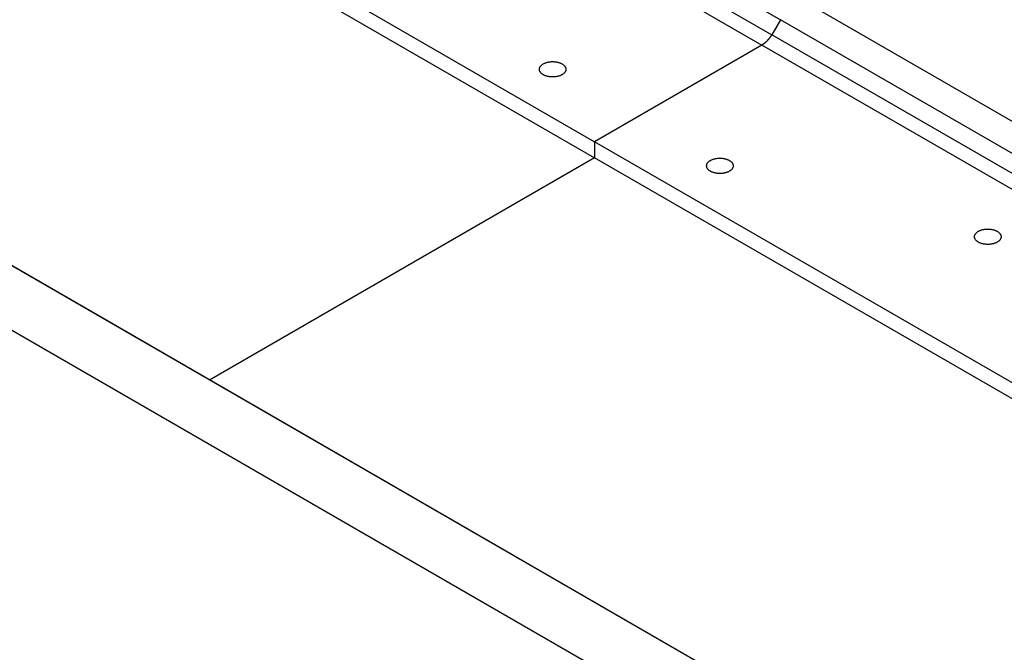
# Model space of a CAD drawing. Extents: x 73.4 to 107.9, y 15.7 to 32.5.
# Drawn here: x 96 to 99.1, y 24.9 to 26.8 of the extents above; entities that cross this region are included whole.
import ezdxf

# ---------------------------------------------------------------- set-up
doc = ezdxf.new("R2010")
doc.units = 0
doc.layers.get('0').update_dxf_attribs({"linetype": 'CONTINUOUS'})
doc.layers.add('DETAIL', color=1, linetype='CONTINUOUS')

msp = doc.modelspace()

# ---------------------------------------------------------------- linework, layer by layer
at = {"color": 2}
for p, q in [((101.1362, 23.1247), (90.7439, 29.1247)), ((101.0135, 22.9952), (90.6212, 28.9952)), ((101.393, 22.9764), (91.0007, 28.9764)), ((97.8202, 26.4191), (96.6252, 25.7291))]:
    msp.add_line(p, q, dxfattribs=at)
at = {"layer": 'DETAIL', "extrusion": (-1e-16, 0.816497, 0.57735)}
for p, q in [((96.6653, 27.848), (98.3973, 26.848)), ((96.6384, 27.8014), (98.3704, 26.8014)), ((96.6078, 27.7691), (98.3398, 26.7691)), ((96.0881, 27.4691), (97.8202, 26.4691)), ((96.0881, 27.4191), (97.8202, 26.4191)), ((100.1906, 25.9126), (98.4586, 26.9126)), ((98.3973, 26.848), (98.3704, 26.8014)), ((98.3973, 26.848), (98.3704, 26.8014)), ((100.1294, 25.848), (98.3973, 26.848)), ((100.1025, 25.8014), (98.3704, 26.8014)), ((98.3398, 26.7691), (97.8202, 26.4691)), ((98.3398, 26.7691), (97.8202, 26.4691)), ((100.0719, 25.7691), (98.3398, 26.7691)), ((97.8202, 26.4691), (97.8202, 26.4191)), ((97.8202, 26.4691), (97.8202, 26.4191)), ((99.5523, 25.4691), (97.8202, 26.4691)), ((99.5523, 25.4191), (97.8202, 26.4191))]:
    msp.add_line(p, q, dxfattribs=at)
at = {"layer": 'DETAIL'}
for points in [[(98.3704, 26.8014, 0), (98.3702, 26.8011, 0), (98.3701, 26.8007, 0), (98.3699, 26.8004, 0), (98.3697, 26.8001, 0), (98.3695, 26.7998, 0), (98.3693, 26.7994, 0), (98.3691, 26.7991, 0), (98.3689, 26.7988, 0), (98.3687, 26.7985, 0), (98.3685, 26.7982, 0), (98.3683, 26.7979, 0), (98.3681, 26.7975, 0), (98.3679, 26.7972, 0), (98.3677, 26.7969, 0), (98.3675, 26.7966, 0), (98.3673, 26.7963, 0), (98.3671, 26.796, 0), (98.3669, 26.7957, 0), (98.3667, 26.7953, 0), (98.3665, 26.795, 0), (98.3662, 26.7947, 0), (98.366, 26.7944, 0), (98.3658, 26.7941, 0), (98.3656, 26.7938, 0), (98.3654, 26.7935, 0), (98.3652, 26.7932, 0), (98.365, 26.7929, 0), (98.3647, 26.7926, 0), (98.3645, 26.7923, 0), (98.3643, 26.792, 0), (98.3641, 26.7917, 0), (98.3639, 26.7914, 0), (98.3637, 26.7911, 0), (98.3634, 26.7908, 0), (98.3632, 26.7905, 0), (98.363, 26.7902, 0), (98.3628, 26.7899, 0), (98.3625, 26.7896, 0), (98.3623, 26.7893, 0), (98.3621, 26.789, 0), (98.3618, 26.7887, 0), (98.3616, 26.7885, 0), (98.3614, 26.7882, 0), (98.3612, 26.7879, 0), (98.3609, 26.7876, 0), (98.3607, 26.7873, 0), (98.3605, 26.787, 0), (98.3602, 26.7868, 0), (98.36, 26.7865, 0), (98.3598, 26.7862, 0), (98.3595, 26.7859, 0), (98.3593, 26.7856, 0), (98.359, 26.7854, 0), (98.3588, 26.7851, 0), (98.3586, 26.7848, 0), (98.3583, 26.7846, 0), (98.3581, 26.7843, 0), (98.3578, 26.784, 0), (98.3576, 26.7838, 0), (98.3574, 26.7835, 0), (98.3571, 26.7832, 0), (98.3569, 26.783, 0), (98.3566, 26.7827, 0), (98.3564, 26.7824, 0), (98.3561, 26.7822, 0), (98.3559, 26.7819, 0), (98.3556, 26.7817, 0), (98.3554, 26.7814, 0), (98.3552, 26.7812, 0), (98.3549, 26.7809, 0), (98.3547, 26.7807, 0), (98.3544, 26.7804, 0), (98.3542, 26.7802, 0), (98.3539, 26.7799, 0), (98.3537, 26.7797, 0), (98.3534, 26.7794, 0), (98.3531, 26.7792, 0), (98.3529, 26.779, 0), (98.3526, 26.7787, 0), (98.3524, 26.7785, 0), (98.3521, 26.7782, 0), (98.3519, 26.778, 0), (98.3516, 26.7778, 0), (98.3514, 26.7775, 0), (98.3511, 26.7773, 0), (98.3509, 26.7771, 0), (98.3506, 26.7769, 0), (98.3503, 26.7766, 0), (98.3501, 26.7764, 0), (98.3498, 26.7762, 0), (98.3496, 26.776, 0), (98.3493, 26.7758, 0), (98.349, 26.7755, 0), (98.3488, 26.7753, 0), (98.3485, 26.7751, 0), (98.3483, 26.7749, 0), (98.348, 26.7747, 0), (98.3477, 26.7745, 0), (98.3475, 26.7743, 0), (98.3472, 26.7741, 0), (98.347, 26.7739, 0), (98.3467, 26.7737, 0), (98.3464, 26.7735, 0), (98.3462, 26.7733, 0), (98.3459, 26.7731, 0), (98.3456, 26.7729, 0), (98.3454, 26.7727, 0), (98.3451, 26.7725, 0), (98.3449, 26.7723, 0), (98.3446, 26.7721, 0), (98.3443, 26.7719, 0), (98.3441, 26.7718, 0), (98.3438, 26.7716, 0), (98.3435, 26.7714, 0), (98.3433, 26.7712, 0), (98.343, 26.771, 0), (98.3427, 26.7709, 0), (98.3425, 26.7707, 0), (98.3422, 26.7705, 0), (98.3419, 26.7704, 0), (98.3417, 26.7702, 0), (98.3414, 26.77, 0), (98.3411, 26.7699, 0), (98.3409, 26.7697, 0), (98.3406, 26.7695, 0), (98.3403, 26.7694, 0), (98.3401, 26.7692, 0), (98.3398, 26.7691, 0)], [(98.3704, 26.8014, 0), (98.3702, 26.8011, 0), (98.3701, 26.8007, 0), (98.3699, 26.8004, 0), (98.3697, 26.8001, 0), (98.3695, 26.7998, 0), (98.3693, 26.7994, 0), (98.3691, 26.7991, 0), (98.3689, 26.7988, 0), (98.3687, 26.7985, 0), (98.3685, 26.7982, 0), (98.3683, 26.7979, 0), (98.3681, 26.7975, 0), (98.3679, 26.7972, 0), (98.3677, 26.7969, 0), (98.3675, 26.7966, 0), (98.3673, 26.7963, 0), (98.3671, 26.796, 0), (98.3669, 26.7957, 0), (98.3667, 26.7953, 0), (98.3665, 26.795, 0), (98.3662, 26.7947, 0), (98.366, 26.7944, 0), (98.3658, 26.7941, 0), (98.3656, 26.7938, 0), (98.3654, 26.7935, 0), (98.3652, 26.7932, 0), (98.365, 26.7929, 0), (98.3647, 26.7926, 0), (98.3645, 26.7923, 0), (98.3643, 26.792, 0), (98.3641, 26.7917, 0), (98.3639, 26.7914, 0), (98.3637, 26.7911, 0), (98.3634, 26.7908, 0), (98.3632, 26.7905, 0), (98.363, 26.7902, 0), (98.3628, 26.7899, 0), (98.3625, 26.7896, 0), (98.3623, 26.7893, 0), (98.3621, 26.789, 0), (98.3618, 26.7887, 0), (98.3616, 26.7885, 0), (98.3614, 26.7882, 0), (98.3612, 26.7879, 0), (98.3609, 26.7876, 0), (98.3607, 26.7873, 0), (98.3605, 26.787, 0), (98.3602, 26.7868, 0), (98.36, 26.7865, 0), (98.3598, 26.7862, 0), (98.3595, 26.7859, 0), (98.3593, 26.7856, 0), (98.359, 26.7854, 0), (98.3588, 26.7851, 0), (98.3586, 26.7848, 0), (98.3583, 26.7846, 0), (98.3581, 26.7843, 0), (98.3578, 26.784, 0), (98.3576, 26.7838, 0), (98.3574, 26.7835, 0), (98.3571, 26.7832, 0), (98.3569, 26.783, 0), (98.3566, 26.7827, 0), (98.3564, 26.7824, 0), (98.3561, 26.7822, 0), (98.3559, 26.7819, 0), (98.3556, 26.7817, 0), (98.3554, 26.7814, 0), (98.3552, 26.7812, 0), (98.3549, 26.7809, 0), (98.3547, 26.7807, 0), (98.3544, 26.7804, 0), (98.3542, 26.7802, 0), (98.3539, 26.7799, 0), (98.3537, 26.7797, 0), (98.3534, 26.7794, 0), (98.3531, 26.7792, 0), (98.3529, 26.779, 0), (98.3526, 26.7787, 0), (98.3524, 26.7785, 0), (98.3521, 26.7782, 0), (98.3519, 26.778, 0), (98.3516, 26.7778, 0), (98.3514, 26.7775, 0), (98.3511, 26.7773, 0), (98.3509, 26.7771, 0), (98.3506, 26.7769, 0), (98.3503, 26.7766, 0), (98.3501, 26.7764, 0), (98.3498, 26.7762, 0), (98.3496, 26.776, 0), (98.3493, 26.7758, 0), (98.349, 26.7755, 0), (98.3488, 26.7753, 0), (98.3485, 26.7751, 0), (98.3483, 26.7749, 0), (98.348, 26.7747, 0), (98.3477, 26.7745, 0), (98.3475, 26.7743, 0), (98.3472, 26.7741, 0), (98.347, 26.7739, 0), (98.3467, 26.7737, 0), (98.3464, 26.7735, 0), (98.3462, 26.7733, 0), (98.3459, 26.7731, 0), (98.3456, 26.7729, 0), (98.3454, 26.7727, 0), (98.3451, 26.7725, 0), (98.3449, 26.7723, 0), (98.3446, 26.7721, 0), (98.3443, 26.7719, 0), (98.3441, 26.7718, 0), (98.3438, 26.7716, 0), (98.3435, 26.7714, 0), (98.3433, 26.7712, 0), (98.343, 26.771, 0), (98.3427, 26.7709, 0), (98.3425, 26.7707, 0), (98.3422, 26.7705, 0), (98.3419, 26.7704, 0), (98.3417, 26.7702, 0), (98.3414, 26.77, 0), (98.3411, 26.7699, 0), (98.3409, 26.7697, 0), (98.3406, 26.7695, 0), (98.3403, 26.7694, 0), (98.3401, 26.7692, 0), (98.3398, 26.7691, 0)], [(97.7318, 26.694, 0), (97.7318, 26.6928, 0), (97.7316, 26.6916, 0), (97.7314, 26.6905, 0), (97.731, 26.6893, 0), (97.7306, 26.6882, 0), (97.73, 26.687, 0), (97.7294, 26.6859, 0), (97.7287, 26.6848, 0), (97.7279, 26.6838, 0), (97.7269, 26.6827, 0), (97.7259, 26.6817, 0), (97.7249, 26.6807, 0), (97.7237, 26.6797, 0), (97.7224, 26.6788, 0), (97.7211, 26.6779, 0), (97.7197, 26.6771, 0), (97.7182, 26.6763, 0), (97.7167, 26.6755, 0), (97.7151, 26.6748, 0), (97.7135, 26.6741, 0), (97.7117, 26.6735, 0), (97.71, 26.6729, 0), (97.7082, 26.6724, 0), (97.7063, 26.6719, 0), (97.7044, 26.6715, 0), (97.7025, 26.6711, 0), (97.7005, 26.6708, 0), (97.6986, 26.6705, 0), (97.6966, 26.6703, 0), (97.6945, 26.6702, 0), (97.6925, 26.6701, 0), (97.6905, 26.6701, 0), (97.6885, 26.6701, 0), (97.6864, 26.6702, 0), (97.6844, 26.6703, 0), (97.6824, 26.6705, 0), (97.6804, 26.6708, 0), (97.6785, 26.6711, 0), (97.6766, 26.6715, 0), (97.6747, 26.6719, 0), (97.6728, 26.6724, 0), (97.671, 26.6729, 0), (97.6692, 26.6735, 0), (97.6675, 26.6741, 0), (97.6659, 26.6748, 0), (97.6643, 26.6755, 0), (97.6627, 26.6763, 0), (97.6613, 26.6771, 0), (97.6599, 26.6779, 0), (97.6585, 26.6788, 0), (97.6573, 26.6797, 0), (97.6561, 26.6807, 0), (97.655, 26.6817, 0), (97.654, 26.6827, 0), (97.6531, 26.6838, 0), (97.6523, 26.6848, 0), (97.6516, 26.6859, 0), (97.6509, 26.687, 0), (97.6504, 26.6882, 0), (97.6499, 26.6893, 0), (97.6496, 26.6905, 0), (97.6494, 26.6916, 0), (97.6492, 26.6928, 0), (97.6492, 26.694, 0), (97.6492, 26.6951, 0), (97.6494, 26.6963, 0), (97.6496, 26.6975, 0), (97.6499, 26.6986, 0), (97.6504, 26.6998, 0), (97.6509, 26.7009, 0), (97.6516, 26.702, 0), (97.6523, 26.7031, 0), (97.6531, 26.7042, 0), (97.654, 26.7052, 0), (97.655, 26.7062, 0), (97.6561, 26.7072, 0), (97.6573, 26.7082, 0), (97.6585, 26.7091, 0), (97.6599, 26.71, 0), (97.6613, 26.7108, 0), (97.6627, 26.7116, 0), (97.6643, 26.7124, 0), (97.6659, 26.7131, 0), (97.6675, 26.7138, 0), (97.6692, 26.7144, 0), (97.671, 26.715, 0), (97.6728, 26.7155, 0), (97.6747, 26.716, 0), (97.6766, 26.7164, 0), (97.6785, 26.7168, 0), (97.6804, 26.7171, 0), (97.6824, 26.7174, 0), (97.6844, 26.7176, 0), (97.6864, 26.7177, 0), (97.6885, 26.7178, 0), (97.6905, 26.7178, 0), (97.6925, 26.7178, 0), (97.6945, 26.7177, 0), (97.6966, 26.7176, 0), (97.6986, 26.7174, 0), (97.7005, 26.7171, 0), (97.7025, 26.7168, 0), (97.7044, 26.7164, 0), (97.7063, 26.716, 0), (97.7082, 26.7155, 0), (97.71, 26.715, 0), (97.7117, 26.7144, 0), (97.7135, 26.7138, 0), (97.7151, 26.7131, 0), (97.7167, 26.7124, 0), (97.7182, 26.7116, 0), (97.7197, 26.7108, 0), (97.7211, 26.71, 0), (97.7224, 26.7091, 0), (97.7237, 26.7082, 0), (97.7249, 26.7072, 0), (97.7259, 26.7062, 0), (97.7269, 26.7052, 0), (97.7279, 26.7042, 0), (97.7287, 26.7031, 0), (97.7294, 26.702, 0), (97.73, 26.7009, 0), (97.7306, 26.6998, 0), (97.731, 26.6986, 0), (97.7314, 26.6975, 0), (97.7316, 26.6963, 0), (97.7318, 26.6951, 0), (97.7318, 26.694, 0)], [(98.2511, 26.3942, 0), (98.251, 26.393, 0), (98.2509, 26.3918, 0), (98.2506, 26.3907, 0), (98.2503, 26.3895, 0), (98.2498, 26.3884, 0), (98.2493, 26.3873, 0), (98.2486, 26.3861, 0), (98.2479, 26.385, 0), (98.2471, 26.384, 0), (98.2462, 26.3829, 0), (98.2452, 26.3819, 0), (98.2441, 26.3809, 0), (98.2429, 26.38, 0), (98.2417, 26.379, 0), (98.2403, 26.3782, 0), (98.2389, 26.3773, 0), (98.2375, 26.3765, 0), (98.2359, 26.3757, 0), (98.2343, 26.375, 0), (98.2327, 26.3743, 0), (98.231, 26.3737, 0), (98.2292, 26.3731, 0), (98.2274, 26.3726, 0), (98.2255, 26.3721, 0), (98.2236, 26.3717, 0), (98.2217, 26.3713, 0), (98.2198, 26.371, 0), (98.2178, 26.3708, 0), (98.2158, 26.3706, 0), (98.2138, 26.3704, 0), (98.2117, 26.3703, 0), (98.2097, 26.3703, 0), (98.2077, 26.3703, 0), (98.2057, 26.3704, 0), (98.2037, 26.3706, 0), (98.2017, 26.3708, 0), (98.1997, 26.371, 0), (98.1977, 26.3713, 0), (98.1958, 26.3717, 0), (98.1939, 26.3721, 0), (98.192, 26.3726, 0), (98.1902, 26.3731, 0), (98.1885, 26.3737, 0), (98.1868, 26.3743, 0), (98.1851, 26.375, 0), (98.1835, 26.3757, 0), (98.182, 26.3765, 0), (98.1805, 26.3773, 0), (98.1791, 26.3782, 0), (98.1778, 26.379, 0), (98.1765, 26.38, 0), (98.1753, 26.3809, 0), (98.1743, 26.3819, 0), (98.1733, 26.3829, 0), (98.1724, 26.384, 0), (98.1715, 26.385, 0), (98.1708, 26.3861, 0), (98.1702, 26.3873, 0), (98.1696, 26.3884, 0), (98.1692, 26.3895, 0), (98.1688, 26.3907, 0), (98.1686, 26.3918, 0), (98.1684, 26.393, 0), (98.1684, 26.3942, 0), (98.1684, 26.3953, 0), (98.1686, 26.3965, 0), (98.1688, 26.3977, 0), (98.1692, 26.3988, 0), (98.1696, 26.4, 0), (98.1702, 26.4011, 0), (98.1708, 26.4022, 0), (98.1715, 26.4033, 0), (98.1724, 26.4044, 0), (98.1733, 26.4054, 0), (98.1743, 26.4064, 0), (98.1753, 26.4074, 0), (98.1765, 26.4084, 0), (98.1778, 26.4093, 0), (98.1791, 26.4102, 0), (98.1805, 26.4111, 0), (98.182, 26.4119, 0), (98.1835, 26.4126, 0), (98.1851, 26.4133, 0), (98.1868, 26.414, 0), (98.1885, 26.4146, 0), (98.1902, 26.4152, 0), (98.192, 26.4158, 0), (98.1939, 26.4162, 0), (98.1958, 26.4166, 0), (98.1977, 26.417, 0), (98.1997, 26.4173, 0), (98.2017, 26.4176, 0), (98.2037, 26.4178, 0), (98.2057, 26.4179, 0), (98.2077, 26.418, 0), (98.2097, 26.418, 0), (98.2117, 26.418, 0), (98.2138, 26.4179, 0), (98.2158, 26.4178, 0), (98.2178, 26.4176, 0), (98.2198, 26.4173, 0), (98.2217, 26.417, 0), (98.2236, 26.4166, 0), (98.2255, 26.4162, 0), (98.2274, 26.4158, 0), (98.2292, 26.4152, 0), (98.231, 26.4146, 0), (98.2327, 26.414, 0), (98.2343, 26.4133, 0), (98.2359, 26.4126, 0), (98.2375, 26.4119, 0), (98.2389, 26.4111, 0), (98.2403, 26.4102, 0), (98.2417, 26.4093, 0), (98.2429, 26.4084, 0), (98.2441, 26.4074, 0), (98.2452, 26.4064, 0), (98.2462, 26.4054, 0), (98.2471, 26.4044, 0), (98.2479, 26.4033, 0), (98.2486, 26.4022, 0), (98.2493, 26.4011, 0), (98.2498, 26.4, 0), (98.2503, 26.3988, 0), (98.2506, 26.3977, 0), (98.2509, 26.3965, 0), (98.251, 26.3953, 0), (98.2511, 26.3942, 0)], [(99.0826, 26.1741, 0), (99.0826, 26.1729, 0), (99.0824, 26.1717, 0), (99.0822, 26.1706, 0), (99.0818, 26.1694, 0), (99.0814, 26.1683, 0), (99.0809, 26.1671, 0), (99.0802, 26.166, 0), (99.0795, 26.1649, 0), (99.0787, 26.1639, 0), (99.0778, 26.1628, 0), (99.0768, 26.1618, 0), (99.0757, 26.1608, 0), (99.0745, 26.1599, 0), (99.0732, 26.1589, 0), (99.0719, 26.158, 0), (99.0705, 26.1572, 0), (99.0691, 26.1564, 0), (99.0675, 26.1556, 0), (99.0659, 26.1549, 0), (99.0643, 26.1542, 0), (99.0625, 26.1536, 0), (99.0608, 26.153, 0), (99.059, 26.1525, 0), (99.0571, 26.152, 0), (99.0552, 26.1516, 0), (99.0533, 26.1512, 0), (99.0513, 26.1509, 0), (99.0494, 26.1507, 0), (99.0474, 26.1505, 0), (99.0453, 26.1503, 0), (99.0433, 26.1502, 0), (99.0413, 26.1502, 0), (99.0393, 26.1502, 0), (99.0372, 26.1503, 0), (99.0352, 26.1505, 0), (99.0332, 26.1507, 0), (99.0313, 26.1509, 0), (99.0293, 26.1512, 0), (99.0274, 26.1516, 0), (99.0255, 26.152, 0), (99.0236, 26.1525, 0), (99.0218, 26.153, 0), (99.02, 26.1536, 0), (99.0183, 26.1542, 0), (99.0167, 26.1549, 0), (99.0151, 26.1556, 0), (99.0135, 26.1564, 0), (99.0121, 26.1572, 0), (99.0107, 26.158, 0), (99.0093, 26.1589, 0), (99.0081, 26.1599, 0), (99.0069, 26.1608, 0), (99.0058, 26.1618, 0), (99.0048, 26.1628, 0), (99.0039, 26.1639, 0), (99.0031, 26.1649, 0), (99.0024, 26.166, 0), (99.0017, 26.1671, 0), (99.0012, 26.1683, 0), (99.0008, 26.1694, 0), (99.0004, 26.1706, 0), (99.0002, 26.1717, 0), (99, 26.1729, 0), (99, 26.1741, 0), (99, 26.1752, 0), (99.0002, 26.1764, 0), (99.0004, 26.1776, 0), (99.0008, 26.1787, 0), (99.0012, 26.1799, 0), (99.0017, 26.181, 0), (99.0024, 26.1821, 0), (99.0031, 26.1832, 0), (99.0039, 26.1843, 0), (99.0048, 26.1853, 0), (99.0058, 26.1863, 0), (99.0069, 26.1873, 0), (99.0081, 26.1883, 0), (99.0093, 26.1892, 0), (99.0107, 26.1901, 0), (99.0121, 26.1909, 0), (99.0135, 26.1917, 0), (99.0151, 26.1925, 0), (99.0167, 26.1932, 0), (99.0183, 26.1939, 0), (99.02, 26.1945, 0), (99.0218, 26.1951, 0), (99.0236, 26.1956, 0), (99.0255, 26.1961, 0), (99.0274, 26.1965, 0), (99.0293, 26.1969, 0), (99.0313, 26.1972, 0), (99.0332, 26.1975, 0), (99.0352, 26.1977, 0), (99.0372, 26.1978, 0), (99.0393, 26.1979, 0), (99.0413, 26.1979, 0), (99.0433, 26.1979, 0), (99.0453, 26.1978, 0), (99.0474, 26.1977, 0), (99.0494, 26.1975, 0), (99.0513, 26.1972, 0), (99.0533, 26.1969, 0), (99.0552, 26.1965, 0), (99.0571, 26.1961, 0), (99.059, 26.1956, 0), (99.0608, 26.1951, 0), (99.0625, 26.1945, 0), (99.0643, 26.1939, 0), (99.0659, 26.1932, 0), (99.0675, 26.1925, 0), (99.0691, 26.1917, 0), (99.0705, 26.1909, 0), (99.0719, 26.1901, 0), (99.0732, 26.1892, 0), (99.0745, 26.1883, 0), (99.0757, 26.1873, 0), (99.0768, 26.1863, 0), (99.0778, 26.1853, 0), (99.0787, 26.1843, 0), (99.0795, 26.1832, 0), (99.0802, 26.1821, 0), (99.0809, 26.181, 0), (99.0814, 26.1799, 0), (99.0818, 26.1787, 0), (99.0822, 26.1776, 0), (99.0824, 26.1764, 0), (99.0826, 26.1752, 0), (99.0826, 26.1741, 0)]]:
    msp.add_polyline3d(points, dxfattribs=at)

doc.saveas('drawing.dxf')
